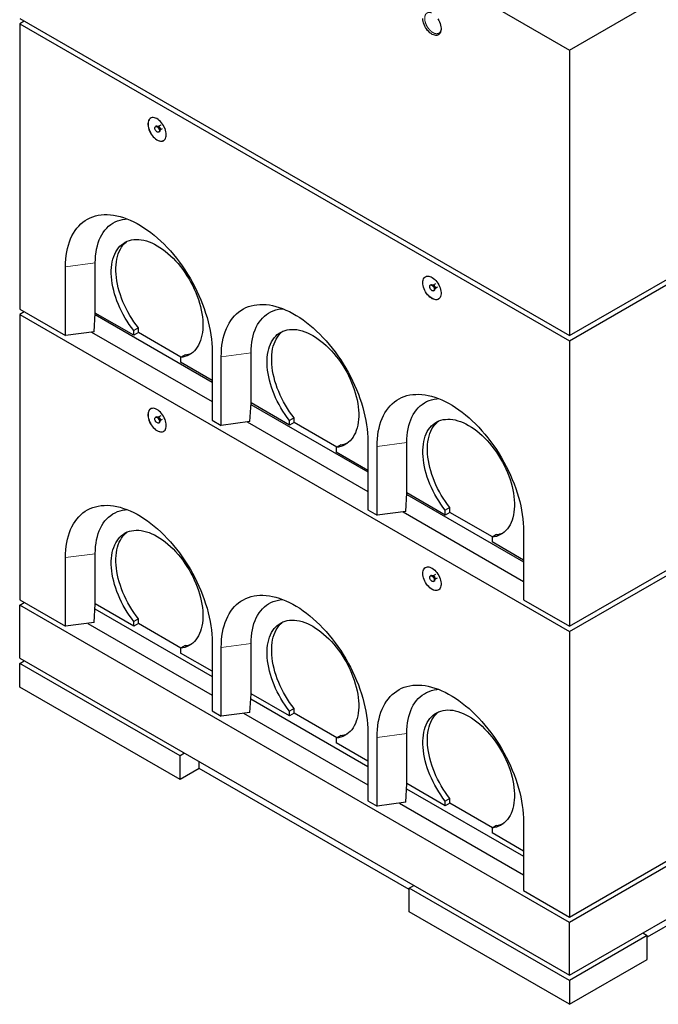
# Model space of a CAD drawing. Units: millimetres. Extents: x 440 to 6659, y 273 to 6334.
# Drawn here: x 3342 to 4328, y 2852 to 4372 of the extents above; entities that cross this region are included whole.
import ezdxf

# ---------------------------------------------------------------- set-up
doc = ezdxf.new("R2010")
doc.units = ezdxf.units.MM
doc.header["$LTSCALE"] = 20
doc.linetypes.add('PHANTOM', pattern=[12.7, 6.35, -1.27, 1.27, -1.27, 1.27, -1.27])

msp = doc.modelspace()

# ---------------------------------------------------------------- linework, layer by layer
at = {"color": 7, "linetype": 'Continuous', "lineweight": 25}
for p, q in [((3342.2, 4815.2), (4190.7, 4325.4)), ((4190.7, 4325.4), (5039.2, 4815.2)), ((3342.2, 4374.3), (4190.7, 3884.4)), ((3349.2, 4370.2), (3342.2, 4366.1)), ((3342.2, 4366.1), (3342.2, 3925.2)), ((3342.2, 4366.1), (4190.7, 3876.3)), ((4190.7, 3884.4), (5039.2, 4374.3)), ((4190.7, 3876.3), (5039.2, 4366.1)), ((4190.7, 4325.4), (4190.7, 3884.4)), ((3552.5, 4207.6), (3551.8, 4207.2)), ((3556, 4207.1), (3555.2, 4207.2)), ((3556, 4207.2), (3555.9, 4207.2)), ((3559.9, 4209.4), (3556, 4207.2)), ((3556.8, 4198.5), (3557.5, 4198.9)), ((3558.5, 4201.4), (3558.9, 4202.1)), ((3558.9, 4202.2), (3562.8, 4204.4)), ((3412.9, 3884.4), (3412.9, 3990.5)), ((3458.8, 3919.1), (3458.8, 3996.6)), ((3976.8, 3962.7), (3976.1, 3962.2)), ((3980.2, 3962.2), (3979.5, 3962.3)), ((3980.3, 3962.3), (3980.2, 3962.2)), ((3984.1, 3964.5), (3980.3, 3962.3)), ((3981.1, 3953.6), (3981.8, 3954)), ((3982.8, 3956.5), (3983.1, 3957.2)), ((3983.2, 3957.2), (3987, 3959.5)), ((3342.2, 3925.2), (3412.9, 3884.4)), ((3349.2, 3921.1), (3342.2, 3917)), ((3342.2, 3917), (3342.2, 3476.1)), ((3342.2, 3917), (4190.7, 3427.2)), ((3457.1, 3890.3), (3458.8, 3919.1)), ((3458.7, 3916.7), (3639.2, 3812.5)), ((3518.2, 3884.8), (3458.8, 3919.1)), ((3458.8, 3919.1), (3458.8, 3919.1)), ((4190.7, 3427.2), (5039.2, 3917)), ((3525.3, 3896.2), (3518.2, 3892.1)), ((3525.3, 3888.9), (3525.3, 3896.2)), ((3457.1, 3890.3), (3412.9, 3884.4)), ((3453.1, 3889.7), (3639.2, 3782.3)), ((3518.2, 3884.8), (3518.2, 3892.1)), ((3525.3, 3888.9), (3518.2, 3884.8)), ((3591.1, 3850.9), (3525.3, 3888.9)), ((4190.7, 3876.3), (4190.7, 3435.3)), ((3597.4, 3854.6), (3590.4, 3850.5)), ((3590.4, 3850.5), (3590.4, 3843.1)), ((3639.2, 3859.9), (3639.2, 3753.7)), ((3653.3, 3745.6), (3653.3, 3851.7)), ((3699.3, 3780.3), (3699.3, 3857.9)), ((3639.2, 3815), (3590.4, 3843.1)), ((3697.5, 3751.5), (3699.2, 3780.3)), ((3699.1, 3777.9), (3879.6, 3673.7)), ((3699.3, 3780.3), (3699.2, 3780.3)), ((3758.7, 3746), (3699.3, 3780.3)), ((3552.5, 3758.5), (3551.8, 3758.1)), ((3556, 3758.1), (3555.2, 3758.1)), ((3556, 3758.1), (3555.9, 3758.1)), ((3559.9, 3760.3), (3556, 3758.1)), ((3765.7, 3757.4), (3758.7, 3753.3)), ((3765.7, 3750.1), (3765.7, 3757.4)), ((3556.8, 3749.4), (3557.5, 3749.8)), ((3558.5, 3752.3), (3558.9, 3753)), ((3558.9, 3753.1), (3562.8, 3755.3)), ((3639.2, 3753.7), (3653.3, 3745.6)), ((3697.5, 3751.5), (3653.3, 3745.6)), ((3693.5, 3750.9), (3879.6, 3643.5)), ((3758.7, 3746), (3758.7, 3753.3)), ((3765.7, 3750.1), (3758.7, 3746)), ((3831.5, 3712.1), (3765.7, 3750.1)), ((3837.9, 3715.8), (3830.8, 3711.7)), ((3830.8, 3711.7), (3830.8, 3704.4)), ((3879.6, 3721.1), (3879.6, 3615)), ((3893.7, 3606.8), (3893.7, 3712.9)), ((3939.7, 3641.5), (3939.7, 3719.1)), ((3879.6, 3676.2), (3830.8, 3704.4)), ((3938, 3612.7), (3939.6, 3641.5)), ((3939.5, 3639.1), (4120, 3535)), ((3939.7, 3641.5), (3939.6, 3641.5)), ((3999.1, 3607.2), (3939.7, 3641.5)), ((3879.6, 3615), (3893.7, 3606.8)), ((3938, 3612.7), (3893.7, 3606.8)), ((3933.9, 3612.2), (4120, 3504.7)), ((4006.1, 3618.6), (3999.1, 3614.5)), ((3999.1, 3607.2), (3999.1, 3614.5)), ((4006.1, 3611.3), (3999.1, 3607.2)), ((4006.1, 3611.3), (4006.1, 3618.6)), ((4071.9, 3573.3), (4006.1, 3611.3)), ((4078.3, 3577), (4071.2, 3572.9)), ((4120, 3582.3), (4120, 3476.2)), ((4071.2, 3572.9), (4071.2, 3565.6)), ((4120, 3537.4), (4071.2, 3565.6)), ((3458.8, 3470), (3458.8, 3547.5)), ((4190.7, 3435.3), (4381.6, 3545.6)), ((3412.9, 3435.3), (3412.9, 3541.4)), ((3976.8, 3513.6), (3976.1, 3513.1)), ((3980.2, 3513.1), (3979.5, 3513.2)), ((3980.3, 3513.2), (3980.2, 3513.1)), ((3984.1, 3515.4), (3980.3, 3513.2)), ((3981.1, 3504.5), (3981.8, 3504.9)), ((3982.8, 3507.4), (3983.1, 3508.1)), ((3983.2, 3508.1), (3987, 3510.4)), ((3342.2, 3476.1), (3412.9, 3435.3)), ((3342.2, 3467.9), (3349.2, 3472)), ((3342.2, 3386.3), (3342.2, 3467.9)), ((4190.7, 2978.1), (3342.2, 3467.9)), ((3457.1, 3441.2), (3458.8, 3470)), ((3518.2, 3435.7), (3458.8, 3470)), ((3458.8, 3470), (3458.8, 3470)), ((4120, 3476.2), (4190.7, 3435.3)), ((5039.2, 3467.9), (4190.7, 2978.1)), ((3458.3, 3462.1), (3639.2, 3357.7)), ((3457.1, 3441.2), (3412.9, 3435.3)), ((3447.3, 3439.9), (3639.2, 3329.1)), ((3525.3, 3447.1), (3518.2, 3443)), ((3518.2, 3435.7), (3518.2, 3443)), ((3525.3, 3439.8), (3518.2, 3435.7)), ((3525.3, 3439.8), (3525.3, 3447.1)), ((3591.1, 3401.8), (3525.3, 3439.8)), ((4190.7, 3427.2), (4190.7, 2986.2)), ((3639.2, 3410.8), (3639.2, 3304.6)), ((3699.3, 3331.2), (3699.3, 3408.8)), ((3597.4, 3405.5), (3590.4, 3401.4)), ((3590.4, 3401.4), (3590.4, 3394.1)), ((3639.2, 3365.9), (3590.4, 3394.1)), ((3653.3, 3296.5), (3653.3, 3402.6)), ((3342.2, 3386.3), (4190.7, 2896.4)), ((3342.2, 3378.1), (3349.2, 3382.2)), ((3342.2, 3341.4), (3342.2, 3378.1)), ((3589.7, 3235.2), (3342.2, 3378.1)), ((4190.7, 2896.4), (5039.2, 3386.3)), ((3589.7, 3198.5), (3342.2, 3341.4)), ((3697.5, 3302.4), (3699.2, 3331.2)), ((3699.3, 3331.2), (3699.2, 3331.2)), ((3758.7, 3296.9), (3699.3, 3331.2)), ((3698.8, 3323.3), (3879.6, 3218.9)), ((3639.2, 3304.6), (3653.3, 3296.5)), ((3697.5, 3302.4), (3653.3, 3296.5)), ((3687.8, 3301.1), (3879.6, 3190.4)), ((3765.7, 3308.3), (3758.7, 3304.2)), ((3758.7, 3296.9), (3758.7, 3304.2)), ((3765.7, 3301), (3758.7, 3296.9)), ((3765.7, 3301), (3765.7, 3308.3)), ((3831.5, 3263), (3765.7, 3301)), ((4889.3, 3289.1), (4310.9, 2955.2)), ((3879.6, 3272), (3879.6, 3165.9)), ((3939.7, 3192.4), (3939.7, 3270)), ((3837.9, 3266.7), (3830.8, 3262.6)), ((3830.8, 3262.6), (3830.8, 3255.3)), ((3879.6, 3227.1), (3830.8, 3255.3)), ((3893.7, 3157.7), (3893.7, 3263.8)), ((3596.7, 3239.3), (3589.7, 3235.2)), ((3589.7, 3198.5), (3589.7, 3235.2)), ((3619.4, 3215.6), (3619.4, 3226.3)), ((3619.4, 3215.6), (3589.7, 3198.5)), ((3943.2, 3028.7), (3619.4, 3215.6)), ((3938, 3163.6), (3939.6, 3192.4)), ((3939.2, 3184.5), (4120, 3080.1)), ((3939.7, 3192.4), (3939.6, 3192.4)), ((3999.1, 3158.1), (3939.7, 3192.4)), ((3879.6, 3165.9), (3893.7, 3157.7)), ((3938, 3163.6), (3893.7, 3157.7)), ((4006.1, 3169.5), (3999.1, 3165.4)), ((3999.1, 3158.1), (3999.1, 3165.4)), ((4006.1, 3162.2), (4006.1, 3169.5)), ((3928.2, 3162.3), (4120, 3051.6)), ((4006.1, 3162.2), (3999.1, 3158.1)), ((4071.9, 3124.2), (4006.1, 3162.2)), ((4120, 3133.2), (4120, 3027.1)), ((4078.3, 3127.9), (4071.2, 3123.8)), ((4071.2, 3123.8), (4071.2, 3116.5)), ((4120, 3088.3), (4071.2, 3116.5)), ((4190.7, 2986.2), (4381.6, 3096.5)), ((3943.2, 3031.1), (3950.3, 3035.2)), ((4190.7, 2888.3), (3943.2, 3031.1)), ((3943.2, 2994.4), (3943.2, 3031.1)), ((4120, 3027.1), (4190.7, 2986.2)), ((4190.7, 2851.5), (3943.2, 2994.4)), ((4190.7, 2896.4), (4190.7, 2978.1)), ((4310.9, 2957.7), (4190.7, 2888.3)), ((4303.8, 2961.7), (4310.9, 2957.7)), ((4310.9, 2920.9), (4310.9, 2957.7)), ((4190.7, 2851.5), (4310.9, 2920.9)), ((4190.7, 2888.3), (4190.7, 2851.5))]:
    msp.add_line(p, q, dxfattribs=at)
at = {"color": 8, "linetype": 'PHANTOM', "lineweight": 18}
for p, q in [((3458.8, 3996.6), (3412.9, 3990.5)), ((3699.3, 3857.9), (3653.3, 3851.7)), ((3939.7, 3719.1), (3893.7, 3712.9)), ((3458.8, 3547.5), (3412.9, 3541.4)), ((3699.3, 3408.8), (3653.3, 3402.6)), ((3939.7, 3270), (3893.7, 3263.8))]:
    msp.add_line(p, q, dxfattribs=at)
at = {"color": 7, "linetype": 'Continuous', "lineweight": 25, "flags": 128}
for points in [[(3987.7, 4373.4), (3989.1, 4371.1), (3990.2, 4368.7), (3991.2, 4366.3), (3991.9, 4363.8), (3992.4, 4361.4), (3992.7, 4359.1), (3992.7, 4356.9), (3992.4, 4354.9), (3991.9, 4353.1), (3991.2, 4351.5), (3990.2, 4350.2), (3989.1, 4349.2), (3987.7, 4348.4), (3986.2, 4348), (3984.5, 4347.9), (3982.8, 4348.2), (3980.9, 4348.7), (3979, 4349.6), (3977.2, 4350.8), (3975.3, 4352.2), (3973.5, 4353.9), (3971.8, 4355.8), (3970.2, 4357.9), (3968.7, 4360.1), (3967.5, 4362.5), (3966.4, 4364.9), (3965.5, 4367.3), (3964.9, 4369.7), (3964.6, 4372.1), (3964.4, 4374.3)], [(3568.4, 4194.7), (3568.3, 4196.9), (3567.9, 4199.3), (3567.3, 4201.7), (3566.5, 4204.1), (3565.4, 4206.5), (3564.1, 4208.9), (3562.7, 4211.1), (3561.1, 4213.2), (3559.4, 4215.1), (3557.6, 4216.8), (3555.7, 4218.3), (3553.8, 4219.4), (3552, 4220.3), (3550.1, 4220.9), (3548.4, 4221.1), (3546.7, 4221), (3545.2, 4220.6), (3543.8, 4219.8), (3542.6, 4218.8), (3541.7, 4217.5), (3540.9, 4215.9), (3540.4, 4214.1), (3540.2, 4212.1), (3540.2, 4209.9), (3540.4, 4207.6), (3540.9, 4205.2), (3541.7, 4202.8), (3542.6, 4200.3), (3543.8, 4197.9), (3545.2, 4195.6), (3546.7, 4193.5), (3548.4, 4191.5), (3550.1, 4189.7), (3552, 4188.1), (3553.8, 4186.8), (3555.7, 4185.8), (3557.6, 4185.1), (3559.4, 4184.7), (3561.1, 4184.6), (3562.7, 4184.8), (3564.1, 4185.4), (3565.4, 4186.3), (3566.5, 4187.5), (3567.3, 4188.9), (3567.9, 4190.6), (3568.3, 4192.6), (3568.4, 4194.7)], [(3544.4, 4220.2), (3543.9, 4219.9), (3542.7, 4218.8), (3541.8, 4217.5), (3541, 4215.9), (3540.5, 4214.1), (3540.3, 4212.1), (3540.3, 4209.9), (3540.5, 4207.6), (3541, 4205.2), (3541.8, 4202.8), (3542.7, 4200.4), (3543.9, 4198), (3545.2, 4195.7), (3546.8, 4193.5), (3548.4, 4191.5), (3550.2, 4189.7), (3552, 4188.1), (3553.9, 4186.8), (3555.8, 4185.8), (3557.7, 4185.1), (3559.5, 4184.7), (3561.2, 4184.6), (3562.8, 4184.9), (3564.2, 4185.5), (3564.4, 4185.6)], [(3554.3, 4206.9), (3555.3, 4206.2), (3556.1, 4205.3), (3556.9, 4204.1), (3557.4, 4202.9), (3557.8, 4201.7), (3557.8, 4200.5), (3557.6, 4199.5), (3557.2, 4198.8), (3556.5, 4198.4), (3555.7, 4198.3), (3554.8, 4198.5), (3553.8, 4199.1), (3552.9, 4199.9), (3552.1, 4201), (3551.4, 4202.1), (3551, 4203.4), (3550.8, 4204.6), (3550.8, 4205.7), (3551.2, 4206.5), (3551.7, 4207.1), (3552.5, 4207.4), (3553.3, 4207.3), (3554.3, 4206.9)], [(3555, 4207.3), (3556, 4206.6), (3556.8, 4205.7), (3557.6, 4204.5), (3558.2, 4203.3), (3558.5, 4202.1), (3558.5, 4200.9), (3558.3, 4200), (3557.9, 4199.2), (3557.5, 4198.9)], [(3412.9, 3990.5), (3413, 3996.6), (3413.4, 4002.5), (3414, 4008.2), (3414.9, 4013.7), (3416, 4019.1), (3417.3, 4024.2), (3418.9, 4029.2), (3420.7, 4033.8), (3422.8, 4038.3), (3425.1, 4042.5), (3427.6, 4046.5), (3430.3, 4050.1), (3433.3, 4053.6), (3436.4, 4056.7), (3439.7, 4059.5), (3443.3, 4062.1), (3447, 4064.3), (3450.8, 4066.2), (3454.9, 4067.9), (3459.1, 4069.2), (3463.4, 4070.2), (3467.9, 4070.9), (3472.5, 4071.2), (3477.3, 4071.2), (3482.1, 4071), (3487, 4070.4), (3492.1, 4069.4), (3497.2, 4068.2), (3502.3, 4066.6), (3507.5, 4064.8), (3512.8, 4062.6), (3518.1, 4060.1), (3523.4, 4057.4), (3528.7, 4054.3), (3534, 4050.9), (3539.3, 4047.3), (3544.5, 4043.4), (3549.7, 4039.3), (3554.9, 4034.9), (3560, 4030.2), (3565, 4025.4), (3569.9, 4020.3), (3574.8, 4015), (3579.5, 4009.5), (3584.1, 4003.8), (3588.6, 3997.9), (3592.9, 3991.9), (3597.2, 3985.7), (3601.2, 3979.4), (3605.1, 3973), (3608.8, 3966.5), (3612.3, 3959.9), (3615.6, 3953.2), (3618.8, 3946.5), (3621.7, 3939.7), (3624.4, 3932.8), (3626.9, 3926), (3629.2, 3919.1), (3631.3, 3912.3), (3633.1, 3905.5), (3634.7, 3898.7), (3636.1, 3892), (3637.2, 3885.4), (3638, 3878.9), (3638.7, 3872.4), (3639, 3866.1), (3639.2, 3859.9)], [(3458.8, 3996.6), (3459, 4002.2), (3459.3, 4007.7), (3460, 4013), (3460.9, 4018), (3462, 4022.9), (3463.4, 4027.6), (3465, 4032), (3466.8, 4036.2), (3468.9, 4040.1), (3471.2, 4043.8), (3473.8, 4047.2), (3476.5, 4050.3), (3479.4, 4053.2), (3482.6, 4055.7), (3485.9, 4057.9), (3489.5, 4059.9), (3493.2, 4061.5), (3497, 4062.8), (3501, 4063.8), (3505.2, 4064.4), (3507.8, 4064.7)], [(3518.2, 3892.1), (3514.7, 3896.7), (3511.3, 3901.5), (3508.1, 3906.5), (3505, 3911.5), (3502.1, 3916.7), (3499.3, 3921.9), (3496.8, 3927.2), (3494.5, 3932.6), (3492.3, 3938), (3490.4, 3943.4), (3488.7, 3948.8), (3487.3, 3954.2), (3486.1, 3959.5), (3485.1, 3964.8), (3484.4, 3970), (3483.9, 3975), (3483.6, 3980), (3483.6, 3984.8), (3483.9, 3989.5), (3484.4, 3994), (3485.1, 3998.4), (3486.1, 4002.5), (3487.3, 4006.4), (3488.8, 4010.1), (3490.5, 4013.5), (3492.4, 4016.7), (3494.5, 4019.7), (3496.9, 4022.3), (3499.4, 4024.7), (3502.2, 4026.8), (3505.1, 4028.6), (3508.2, 4030), (3511.4, 4031.2), (3514.8, 4032.1), (3518.4, 4032.6), (3522, 4032.8), (3525.8, 4032.7), (3529.7, 4032.3), (3533.7, 4031.6), (3537.7, 4030.5), (3541.8, 4029.1), (3545.9, 4027.4), (3550.1, 4025.5), (3554.3, 4023.2), (3558.5, 4020.6), (3562.7, 4017.8), (3566.8, 4014.7), (3570.9, 4011.3), (3574.9, 4007.7), (3578.9, 4003.9), (3582.8, 3999.8), (3586.6, 3995.6), (3590.2, 3991.1), (3593.8, 3986.5), (3597.2, 3981.7), (3600.4, 3976.8), (3603.5, 3971.7), (3606.5, 3966.6), (3609.2, 3961.3), (3611.7, 3956), (3614.1, 3950.7), (3616.2, 3945.3), (3618.1, 3939.9), (3619.8, 3934.5), (3621.3, 3929.1), (3622.5, 3923.8), (3623.5, 3918.5), (3624.2, 3913.3), (3624.7, 3908.2), (3625, 3903.2), (3625, 3898.4), (3624.7, 3893.7), (3624.3, 3889.2), (3623.5, 3884.9), (3622.5, 3880.7), (3621.3, 3876.8), (3619.9, 3873.1), (3618.2, 3869.6), (3616.3, 3866.4), (3614.1, 3863.5), (3611.8, 3860.8), (3609.3, 3858.4), (3606.5, 3856.4), (3603.6, 3854.6), (3600.6, 3853.1), (3597.3, 3851.9), (3593.9, 3851), (3590.4, 3850.5)], [(3525.3, 3896.2), (3521.8, 3900.8), (3518.4, 3905.6), (3515.1, 3910.5), (3512, 3915.6), (3509.1, 3920.8), (3506.4, 3926), (3503.9, 3931.3), (3501.5, 3936.7), (3499.4, 3942.1), (3497.5, 3947.5), (3495.8, 3952.9), (3494.4, 3958.3), (3493.1, 3963.6), (3492.2, 3968.8), (3491.4, 3974), (3490.9, 3979.1), (3490.7, 3984.1), (3490.7, 3988.9), (3491, 3993.6), (3491.4, 3998.1), (3492.2, 4002.4), (3493.2, 4006.6), (3494.4, 4010.5), (3495.9, 4014.2), (3497.6, 4017.6), (3499.5, 4020.8), (3501.6, 4023.8), (3503.9, 4026.4), (3506.5, 4028.8), (3508, 4030)], [(3964.4, 3966.1), (3964.6, 3968.2), (3964.9, 3970.1), (3965.5, 3971.8), (3966.4, 3973.3), (3967.5, 3974.4), (3968.7, 3975.3), (3970.2, 3975.9), (3971.8, 3976.2), (3973.5, 3976.1), (3975.3, 3975.7), (3977.2, 3975), (3979, 3974), (3980.9, 3972.7), (3982.8, 3971.1), (3984.5, 3969.3), (3986.2, 3967.3), (3987.7, 3965.1), (3989.1, 3962.8), (3990.2, 3960.4), (3991.2, 3958), (3991.9, 3955.6), (3992.4, 3953.2), (3992.7, 3950.9), (3992.7, 3948.7), (3992.4, 3946.7), (3991.9, 3944.8), (3991.2, 3943.3), (3990.2, 3941.9), (3989.1, 3940.9), (3987.7, 3940.2), (3986.2, 3939.8), (3984.5, 3939.7), (3982.8, 3939.9), (3980.9, 3940.5), (3979, 3941.3), (3977.2, 3942.5), (3975.3, 3943.9), (3973.5, 3945.6), (3971.8, 3947.5), (3970.2, 3949.6), (3968.7, 3951.8), (3967.5, 3954.2), (3966.4, 3956.6), (3965.5, 3959.1), (3964.9, 3961.5), (3964.6, 3963.8), (3964.4, 3966.1)], [(3964.5, 3966.1), (3964.6, 3968.2), (3965, 3970.1), (3965.6, 3971.8), (3966.5, 3973.3), (3967.5, 3974.5), (3968.6, 3975.3)], [(3988.6, 3940.6), (3987.8, 3940.2), (3986.2, 3939.8), (3984.6, 3939.7), (3982.8, 3939.9), (3981, 3940.5), (3979.1, 3941.4), (3977.2, 3942.5), (3975.4, 3944), (3973.6, 3945.6), (3971.8, 3947.6), (3970.3, 3949.6), (3968.8, 3951.9), (3967.5, 3954.2), (3966.5, 3956.7), (3965.6, 3959.1), (3965, 3961.5), (3964.6, 3963.9), (3964.5, 3966.1)], [(3978.6, 3962), (3979.5, 3961.3), (3980.4, 3960.3), (3981.2, 3959.2), (3981.7, 3958), (3982, 3956.7), (3982.1, 3955.6), (3981.9, 3954.6), (3981.5, 3953.9), (3980.8, 3953.5), (3980, 3953.4), (3979, 3953.6), (3978.1, 3954.1), (3977.2, 3955), (3976.3, 3956), (3975.7, 3957.2), (3975.2, 3958.5), (3975, 3959.7), (3975.1, 3960.7), (3975.4, 3961.6), (3976, 3962.2), (3976.7, 3962.5), (3977.6, 3962.4), (3978.6, 3962)], [(3979.3, 3962.4), (3980.2, 3961.7), (3981.1, 3960.7), (3981.9, 3959.6), (3982.4, 3958.4), (3982.7, 3957.2), (3982.8, 3956), (3982.6, 3955), (3982.2, 3954.3), (3981.8, 3954)], [(3653.3, 3851.7), (3653.4, 3857.8), (3653.8, 3863.7), (3654.4, 3869.4), (3655.3, 3874.9), (3656.4, 3880.3), (3657.7, 3885.4), (3659.3, 3890.4), (3661.2, 3895.1), (3663.2, 3899.5), (3665.5, 3903.7), (3668, 3907.7), (3670.7, 3911.4), (3673.7, 3914.8), (3676.8, 3917.9), (3680.1, 3920.7), (3683.7, 3923.3), (3687.4, 3925.5), (3691.3, 3927.5), (3695.3, 3929.1), (3699.5, 3930.4), (3703.9, 3931.4), (3708.3, 3932.1), (3713, 3932.4), (3717.7, 3932.5), (3722.5, 3932.2), (3727.5, 3931.6), (3732.5, 3930.6), (3737.6, 3929.4), (3742.7, 3927.8), (3748, 3926), (3753.2, 3923.8), (3758.5, 3921.3), (3763.8, 3918.6), (3769.1, 3915.5), (3774.4, 3912.2), (3779.7, 3908.5), (3784.9, 3904.6), (3790.1, 3900.5), (3795.3, 3896.1), (3800.4, 3891.4), (3805.4, 3886.6), (3810.3, 3881.5), (3815.2, 3876.2), (3819.9, 3870.7), (3824.5, 3865), (3829, 3859.1), (3833.4, 3853.1), (3837.6, 3847), (3841.6, 3840.7), (3845.5, 3834.2), (3849.2, 3827.7), (3852.7, 3821.1), (3856.1, 3814.4), (3859.2, 3807.7), (3862.1, 3800.9), (3864.9, 3794), (3867.4, 3787.2), (3869.6, 3780.3), (3871.7, 3773.5), (3873.5, 3766.7), (3875.1, 3759.9), (3876.5, 3753.2), (3877.6, 3746.6), (3878.5, 3740.1), (3879.1, 3733.6), (3879.4, 3727.3), (3879.6, 3721.1)], [(3699.3, 3857.9), (3699.4, 3863.5), (3699.8, 3868.9), (3700.4, 3874.2), (3701.3, 3879.2), (3702.4, 3884.1), (3703.8, 3888.8), (3705.4, 3893.2), (3707.2, 3897.4), (3709.3, 3901.3), (3711.6, 3905), (3714.2, 3908.4), (3716.9, 3911.5), (3719.9, 3914.4), (3723, 3916.9), (3726.4, 3919.2), (3729.9, 3921.1), (3733.6, 3922.7), (3737.4, 3924), (3741.4, 3925), (3745.6, 3925.6), (3748.2, 3925.9)], [(3758.7, 3753.3), (3755.1, 3758), (3751.7, 3762.7), (3748.5, 3767.7), (3745.4, 3772.7), (3742.5, 3777.9), (3739.7, 3783.1), (3737.2, 3788.4), (3734.9, 3793.8), (3732.8, 3799.2), (3730.8, 3804.6), (3729.2, 3810), (3727.7, 3815.4), (3726.5, 3820.7), (3725.5, 3826), (3724.8, 3831.2), (3724.3, 3836.2), (3724, 3841.2), (3724, 3846.1), (3724.3, 3850.7), (3724.8, 3855.2), (3725.5, 3859.6), (3726.5, 3863.7), (3727.8, 3867.6), (3729.2, 3871.3), (3730.9, 3874.8), (3732.8, 3878), (3735, 3880.9), (3737.3, 3883.5), (3739.8, 3885.9), (3742.6, 3888), (3745.5, 3889.8), (3748.6, 3891.3), (3751.8, 3892.4), (3755.2, 3893.3), (3758.8, 3893.8), (3762.5, 3894), (3766.2, 3893.9), (3770.1, 3893.5), (3774.1, 3892.8), (3778.1, 3891.7), (3782.2, 3890.3), (3786.4, 3888.7), (3790.5, 3886.7), (3794.7, 3884.4), (3798.9, 3881.8), (3803.1, 3879), (3807.2, 3875.9), (3811.3, 3872.5), (3815.4, 3868.9), (3819.3, 3865.1), (3823.2, 3861), (3827, 3856.8), (3830.7, 3852.3), (3834.2, 3847.7), (3837.6, 3842.9), (3840.9, 3838), (3843.9, 3832.9), (3846.9, 3827.8), (3849.6, 3822.6), (3852.1, 3817.2), (3854.5, 3811.9), (3856.6, 3806.5), (3858.5, 3801.1), (3860.2, 3795.7), (3861.7, 3790.3), (3862.9, 3785), (3863.9, 3779.7), (3864.6, 3774.5), (3865.1, 3769.4), (3865.4, 3764.4), (3865.4, 3759.6), (3865.2, 3754.9), (3864.7, 3750.4), (3863.9, 3746.1), (3863, 3741.9), (3861.7, 3738), (3860.3, 3734.3), (3858.6, 3730.9), (3856.7, 3727.6), (3854.6, 3724.7), (3852.2, 3722), (3849.7, 3719.7), (3847, 3717.6), (3844.1, 3715.8), (3841, 3714.3), (3837.7, 3713.1), (3834.3, 3712.2), (3830.8, 3711.7)], [(3765.7, 3757.4), (3762.2, 3762), (3758.8, 3766.8), (3755.5, 3771.8), (3752.5, 3776.8), (3749.5, 3782), (3746.8, 3787.2), (3744.3, 3792.5), (3741.9, 3797.9), (3739.8, 3803.3), (3737.9, 3808.7), (3736.2, 3814.1), (3734.8, 3819.5), (3733.6, 3824.8), (3732.6, 3830.1), (3731.8, 3835.2), (3731.4, 3840.3), (3731.1, 3845.3), (3731.1, 3850.1), (3731.4, 3854.8), (3731.9, 3859.3), (3732.6, 3863.7), (3733.6, 3867.8), (3734.8, 3871.7), (3736.3, 3875.4), (3738, 3878.8), (3739.9, 3882), (3742, 3885), (3744.4, 3887.6), (3746.9, 3890), (3748.4, 3891.2)], [(3893.7, 3712.9), (3893.8, 3719), (3894.2, 3724.9), (3894.8, 3730.6), (3895.7, 3736.2), (3896.8, 3741.5), (3898.2, 3746.6), (3899.8, 3751.6), (3901.6, 3756.3), (3903.6, 3760.7), (3905.9, 3764.9), (3908.4, 3768.9), (3911.2, 3772.6), (3914.1, 3776), (3917.2, 3779.1), (3920.6, 3781.9), (3924.1, 3784.5), (3927.8, 3786.7), (3931.7, 3788.7), (3935.7, 3790.3), (3939.9, 3791.6), (3944.3, 3792.6), (3948.8, 3793.3), (3953.4, 3793.6), (3958.1, 3793.7), (3962.9, 3793.4), (3967.9, 3792.8), (3972.9, 3791.9), (3978, 3790.6), (3983.2, 3789.1), (3988.4, 3787.2), (3993.6, 3785), (3998.9, 3782.5), (4004.2, 3779.8), (4009.5, 3776.7), (4014.8, 3773.4), (4020.1, 3769.7), (4025.3, 3765.9), (4030.5, 3761.7), (4035.7, 3757.3), (4040.8, 3752.7), (4045.8, 3747.8), (4050.8, 3742.7), (4055.6, 3737.4), (4060.3, 3731.9), (4064.9, 3726.2), (4069.4, 3720.3), (4073.8, 3714.3), (4078, 3708.2), (4082, 3701.9), (4085.9, 3695.4), (4089.6, 3688.9), (4093.1, 3682.3), (4096.5, 3675.6), (4099.6, 3668.9), (4102.5, 3662.1), (4105.3, 3655.3), (4107.8, 3648.4), (4110.1, 3641.6), (4112.1, 3634.7), (4114, 3627.9), (4115.5, 3621.2), (4116.9, 3614.5), (4118, 3607.8), (4118.9, 3601.3), (4119.5, 3594.8), (4119.9, 3588.5), (4120, 3582.3)], [(3939.7, 3719.1), (3939.8, 3724.7), (3940.2, 3730.1), (3940.8, 3735.4), (3941.7, 3740.5), (3942.8, 3745.3), (3944.2, 3750), (3945.8, 3754.4), (3947.7, 3758.6), (3949.7, 3762.5), (3952.1, 3766.2), (3954.6, 3769.6), (3957.3, 3772.7), (3960.3, 3775.6), (3963.4, 3778.1), (3966.8, 3780.4), (3970.3, 3782.3), (3974, 3783.9), (3977.8, 3785.2), (3981.8, 3786.2), (3986, 3786.8), (3988.7, 3787.1)], [(3568.4, 3745.6), (3568.3, 3747.8), (3567.9, 3750.2), (3567.3, 3752.6), (3566.5, 3755), (3565.4, 3757.5), (3564.1, 3759.8), (3562.7, 3762), (3561.1, 3764.1), (3559.4, 3766), (3557.6, 3767.7), (3555.7, 3769.2), (3553.8, 3770.3), (3552, 3771.2), (3550.1, 3771.8), (3548.4, 3772), (3546.7, 3771.9), (3545.2, 3771.5), (3543.8, 3770.7), (3542.6, 3769.7), (3541.7, 3768.4), (3540.9, 3766.8), (3540.4, 3765), (3540.2, 3763), (3540.2, 3760.8), (3540.4, 3758.5), (3540.9, 3756.1), (3541.7, 3753.7), (3542.6, 3751.2), (3543.8, 3748.8), (3545.2, 3746.5), (3546.7, 3744.4), (3548.4, 3742.4), (3550.1, 3740.6), (3552, 3739), (3553.8, 3737.7), (3555.7, 3736.7), (3557.6, 3736), (3559.4, 3735.6), (3561.1, 3735.5), (3562.7, 3735.7), (3564.1, 3736.3), (3565.4, 3737.2), (3566.5, 3738.4), (3567.3, 3739.8), (3567.9, 3741.5), (3568.3, 3743.5), (3568.4, 3745.6)], [(3544.4, 3771.1), (3543.9, 3770.8), (3542.7, 3769.8), (3541.8, 3768.4), (3541, 3766.8), (3540.5, 3765), (3540.3, 3763), (3540.3, 3760.8), (3540.5, 3758.5), (3541, 3756.1), (3541.8, 3753.7), (3542.7, 3751.3), (3543.9, 3748.9), (3545.2, 3746.6), (3546.8, 3744.4), (3548.4, 3742.4), (3550.2, 3740.6), (3552, 3739), (3553.9, 3737.7), (3555.8, 3736.7), (3557.7, 3736), (3559.5, 3735.6), (3561.2, 3735.5), (3562.8, 3735.8), (3564.2, 3736.4), (3564.4, 3736.5)], [(3554.3, 3757.8), (3555.3, 3757.1), (3556.1, 3756.2), (3556.9, 3755), (3557.4, 3753.8), (3557.8, 3752.6), (3557.8, 3751.4), (3557.6, 3750.4), (3557.2, 3749.7), (3556.5, 3749.3), (3555.7, 3749.2), (3554.8, 3749.4), (3553.8, 3750), (3552.9, 3750.8), (3552.1, 3751.9), (3551.4, 3753.1), (3551, 3754.3), (3550.8, 3755.5), (3550.8, 3756.6), (3551.2, 3757.4), (3551.7, 3758), (3552.5, 3758.3), (3553.3, 3758.2), (3554.3, 3757.8)], [(3555, 3758.2), (3556, 3757.5), (3556.8, 3756.6), (3557.6, 3755.4), (3558.2, 3754.2), (3558.5, 3753), (3558.5, 3751.8), (3558.3, 3750.9), (3557.9, 3750.1), (3557.5, 3749.8)], [(3999.1, 3614.5), (3995.5, 3619.2), (3992.1, 3624), (3988.9, 3628.9), (3985.8, 3633.9), (3982.9, 3639.1), (3980.2, 3644.3), (3977.6, 3649.7), (3975.3, 3655), (3973.2, 3660.4), (3971.3, 3665.8), (3969.6, 3671.2), (3968.1, 3676.6), (3966.9, 3681.9), (3965.9, 3687.2), (3965.2, 3692.4), (3964.7, 3697.5), (3964.5, 3702.4), (3964.5, 3707.3), (3964.7, 3711.9), (3965.2, 3716.5), (3966, 3720.8), (3966.9, 3724.9), (3968.2, 3728.8), (3969.6, 3732.5), (3971.3, 3736), (3973.2, 3739.2), (3975.4, 3742.1), (3977.7, 3744.8), (3980.3, 3747.1), (3983, 3749.2), (3985.9, 3751), (3989, 3752.5), (3992.3, 3753.6), (3995.7, 3754.5), (3999.2, 3755), (4002.9, 3755.2), (4006.6, 3755.1), (4010.5, 3754.7), (4014.5, 3754), (4018.5, 3752.9), (4022.6, 3751.5), (4026.8, 3749.9), (4031, 3747.9), (4035.1, 3745.6), (4039.3, 3743.1), (4043.5, 3740.2), (4047.6, 3737.1), (4051.7, 3733.7), (4055.8, 3730.1), (4059.7, 3726.3), (4063.6, 3722.2), (4067.4, 3718), (4071.1, 3713.5), (4074.6, 3708.9), (4078, 3704.1), (4081.3, 3699.2), (4084.4, 3694.2), (4087.3, 3689), (4090, 3683.8), (4092.6, 3678.5), (4094.9, 3673.1), (4097, 3667.7), (4099, 3662.3), (4100.6, 3656.9), (4102.1, 3651.5), (4103.3, 3646.2), (4104.3, 3640.9), (4105.1, 3635.7), (4105.6, 3630.6), (4105.8, 3625.7), (4105.8, 3620.8), (4105.6, 3616.1), (4105.1, 3611.6), (4104.3, 3607.3), (4103.4, 3603.1), (4102.2, 3599.2), (4100.7, 3595.5), (4099, 3592.1), (4097.1, 3588.9), (4095, 3585.9), (4092.6, 3583.3), (4090.1, 3580.9), (4087.4, 3578.8), (4084.5, 3577), (4081.4, 3575.5), (4078.1, 3574.3), (4074.7, 3573.4), (4071.2, 3572.9)], [(4006.1, 3618.6), (4002.6, 3623.3), (3999.2, 3628), (3996, 3633), (3992.9, 3638), (3990, 3643.2), (3987.2, 3648.4), (3984.7, 3653.7), (3982.4, 3659.1), (3980.2, 3664.5), (3978.3, 3669.9), (3976.6, 3675.3), (3975.2, 3680.7), (3974, 3686), (3973, 3691.3), (3972.3, 3696.5), (3971.8, 3701.5), (3971.5, 3706.5), (3971.5, 3711.3), (3971.8, 3716), (3972.3, 3720.5), (3973, 3724.9), (3974, 3729), (3975.2, 3732.9), (3976.7, 3736.6), (3978.4, 3740.1), (3980.3, 3743.2), (3982.4, 3746.2), (3984.8, 3748.8), (3987.3, 3751.2), (3988.8, 3752.4)], [(3412.9, 3541.4), (3413, 3547.5), (3413.4, 3553.4), (3414, 3559.1), (3414.9, 3564.6), (3416, 3570), (3417.3, 3575.1), (3418.9, 3580.1), (3420.7, 3584.7), (3422.8, 3589.2), (3425.1, 3593.4), (3427.6, 3597.4), (3430.3, 3601), (3433.3, 3604.5), (3436.4, 3607.6), (3439.7, 3610.4), (3443.3, 3613), (3447, 3615.2), (3450.8, 3617.1), (3454.9, 3618.8), (3459.1, 3620.1), (3463.4, 3621.1), (3467.9, 3621.8), (3472.5, 3622.1), (3477.3, 3622.2), (3482.1, 3621.9), (3487, 3621.3), (3492.1, 3620.3), (3497.2, 3619.1), (3502.3, 3617.5), (3507.5, 3615.7), (3512.8, 3613.5), (3518.1, 3611), (3523.4, 3608.3), (3528.7, 3605.2), (3534, 3601.8), (3539.3, 3598.2), (3544.5, 3594.3), (3549.7, 3590.2), (3554.9, 3585.8), (3560, 3581.1), (3565, 3576.3), (3569.9, 3571.2), (3574.8, 3565.9), (3579.5, 3560.4), (3584.1, 3554.7), (3588.6, 3548.8), (3592.9, 3542.8), (3597.2, 3536.6), (3601.2, 3530.3), (3605.1, 3523.9), (3608.8, 3517.4), (3612.3, 3510.8), (3615.6, 3504.1), (3618.8, 3497.4), (3621.7, 3490.6), (3624.4, 3483.7), (3626.9, 3476.9), (3629.2, 3470), (3631.3, 3463.2), (3633.1, 3456.4), (3634.7, 3449.6), (3636.1, 3442.9), (3637.2, 3436.3), (3638, 3429.8), (3638.7, 3423.3), (3639, 3417), (3639.2, 3410.8)], [(3458.8, 3547.5), (3459, 3553.2), (3459.3, 3558.6), (3460, 3563.9), (3460.9, 3568.9), (3462, 3573.8), (3463.4, 3578.5), (3465, 3582.9), (3466.8, 3587.1), (3468.9, 3591), (3471.2, 3594.7), (3473.8, 3598.1), (3476.5, 3601.2), (3479.4, 3604.1), (3482.6, 3606.6), (3485.9, 3608.8), (3489.5, 3610.8), (3493.2, 3612.4), (3497, 3613.7), (3501, 3614.7), (3505.2, 3615.3), (3507.8, 3615.6)], [(3518.2, 3443), (3514.7, 3447.7), (3511.3, 3452.4), (3508.1, 3457.4), (3505, 3462.4), (3502.1, 3467.6), (3499.3, 3472.8), (3496.8, 3478.1), (3494.5, 3483.5), (3492.3, 3488.9), (3490.4, 3494.3), (3488.7, 3499.7), (3487.3, 3505.1), (3486.1, 3510.4), (3485.1, 3515.7), (3484.4, 3520.9), (3483.9, 3525.9), (3483.6, 3530.9), (3483.6, 3535.7), (3483.9, 3540.4), (3484.4, 3544.9), (3485.1, 3549.3), (3486.1, 3553.4), (3487.3, 3557.3), (3488.8, 3561), (3490.5, 3564.5), (3492.4, 3567.6), (3494.5, 3570.6), (3496.9, 3573.2), (3499.4, 3575.6), (3502.2, 3577.7), (3505.1, 3579.5), (3508.2, 3581), (3511.4, 3582.1), (3514.8, 3583), (3518.4, 3583.5), (3522, 3583.7), (3525.8, 3583.6), (3529.7, 3583.2), (3533.7, 3582.5), (3537.7, 3581.4), (3541.8, 3580), (3545.9, 3578.3), (3550.1, 3576.4), (3554.3, 3574.1), (3558.5, 3571.5), (3562.7, 3568.7), (3566.8, 3565.6), (3570.9, 3562.2), (3574.9, 3558.6), (3578.9, 3554.8), (3582.8, 3550.7), (3586.6, 3546.5), (3590.2, 3542), (3593.8, 3537.4), (3597.2, 3532.6), (3600.4, 3527.7), (3603.5, 3522.6), (3606.5, 3517.5), (3609.2, 3512.2), (3611.7, 3506.9), (3614.1, 3501.6), (3616.2, 3496.2), (3618.1, 3490.8), (3619.8, 3485.4), (3621.3, 3480), (3622.5, 3474.7), (3623.5, 3469.4), (3624.2, 3464.2), (3624.7, 3459.1), (3625, 3454.1), (3625, 3449.3), (3624.7, 3444.6), (3624.3, 3440.1), (3623.5, 3435.8), (3622.5, 3431.6), (3621.3, 3427.7), (3619.9, 3424), (3618.2, 3420.5), (3616.3, 3417.3), (3614.1, 3414.4), (3611.8, 3411.7), (3609.3, 3409.3), (3606.5, 3407.3), (3603.6, 3405.5), (3600.6, 3404), (3597.3, 3402.8), (3593.9, 3401.9), (3590.4, 3401.4)], [(3525.3, 3447.1), (3521.8, 3451.7), (3518.4, 3456.5), (3515.1, 3461.5), (3512, 3466.5), (3509.1, 3471.7), (3506.4, 3476.9), (3503.9, 3482.2), (3501.5, 3487.6), (3499.4, 3493), (3497.5, 3498.4), (3495.8, 3503.8), (3494.4, 3509.2), (3493.1, 3514.5), (3492.2, 3519.8), (3491.4, 3524.9), (3490.9, 3530), (3490.7, 3535), (3490.7, 3539.8), (3491, 3544.5), (3491.4, 3549), (3492.2, 3553.3), (3493.2, 3557.5), (3494.4, 3561.4), (3495.9, 3565.1), (3497.6, 3568.5), (3499.5, 3571.7), (3501.6, 3574.7), (3503.9, 3577.3), (3506.5, 3579.7), (3508, 3580.9)], [(3964.4, 3517), (3964.6, 3519.1), (3964.9, 3521), (3965.5, 3522.7), (3966.4, 3524.2), (3967.5, 3525.3), (3968.7, 3526.2), (3970.2, 3526.8), (3971.8, 3527.1), (3973.5, 3527), (3975.3, 3526.6), (3977.2, 3525.9), (3979, 3524.9), (3980.9, 3523.6), (3982.8, 3522), (3984.5, 3520.2), (3986.2, 3518.2), (3987.7, 3516), (3989.1, 3513.7), (3990.2, 3511.3), (3991.2, 3508.9), (3991.9, 3506.5), (3992.4, 3504.1), (3992.7, 3501.8), (3992.7, 3499.6), (3992.4, 3497.6), (3991.9, 3495.7), (3991.2, 3494.2), (3990.2, 3492.8), (3989.1, 3491.8), (3987.7, 3491.1), (3986.2, 3490.7), (3984.5, 3490.6), (3982.8, 3490.8), (3980.9, 3491.4), (3979, 3492.2), (3977.2, 3493.4), (3975.3, 3494.8), (3973.5, 3496.5), (3971.8, 3498.4), (3970.2, 3500.5), (3968.7, 3502.8), (3967.5, 3505.1), (3966.4, 3507.5), (3965.5, 3510), (3964.9, 3512.4), (3964.6, 3514.7), (3964.4, 3517)], [(3964.5, 3517), (3964.6, 3519.1), (3965, 3521), (3965.6, 3522.7), (3966.5, 3524.2), (3967.5, 3525.4), (3968.6, 3526.2)], [(3988.6, 3491.5), (3987.8, 3491.1), (3986.2, 3490.7), (3984.6, 3490.6), (3982.8, 3490.8), (3981, 3491.4), (3979.1, 3492.3), (3977.2, 3493.4), (3975.4, 3494.9), (3973.6, 3496.6), (3971.8, 3498.5), (3970.3, 3500.6), (3968.8, 3502.8), (3967.5, 3505.1), (3966.5, 3507.6), (3965.6, 3510), (3965, 3512.4), (3964.6, 3514.8), (3964.5, 3517)], [(3978.6, 3512.9), (3979.5, 3512.2), (3980.4, 3511.2), (3981.2, 3510.1), (3981.7, 3508.9), (3982, 3507.6), (3982.1, 3506.5), (3981.9, 3505.5), (3981.5, 3504.8), (3980.8, 3504.4), (3980, 3504.3), (3979, 3504.5), (3978.1, 3505), (3977.2, 3505.9), (3976.3, 3506.9), (3975.7, 3508.1), (3975.2, 3509.4), (3975, 3510.6), (3975.1, 3511.6), (3975.4, 3512.5), (3976, 3513.1), (3976.7, 3513.4), (3977.6, 3513.3), (3978.6, 3512.9)], [(3979.3, 3513.3), (3980.2, 3512.6), (3981.1, 3511.7), (3981.9, 3510.5), (3982.4, 3509.3), (3982.7, 3508.1), (3982.8, 3506.9), (3982.6, 3505.9), (3982.2, 3505.2), (3981.8, 3504.9)], [(3653.3, 3402.6), (3653.4, 3408.7), (3653.8, 3414.6), (3654.4, 3420.3), (3655.3, 3425.8), (3656.4, 3431.2), (3657.7, 3436.3), (3659.3, 3441.3), (3661.2, 3446), (3663.2, 3450.4), (3665.5, 3454.6), (3668, 3458.6), (3670.7, 3462.3), (3673.7, 3465.7), (3676.8, 3468.8), (3680.1, 3471.6), (3683.7, 3474.2), (3687.4, 3476.4), (3691.3, 3478.4), (3695.3, 3480), (3699.5, 3481.3), (3703.9, 3482.3), (3708.3, 3483), (3713, 3483.3), (3717.7, 3483.4), (3722.5, 3483.1), (3727.5, 3482.5), (3732.5, 3481.5), (3737.6, 3480.3), (3742.7, 3478.8), (3748, 3476.9), (3753.2, 3474.7), (3758.5, 3472.2), (3763.8, 3469.5), (3769.1, 3466.4), (3774.4, 3463.1), (3779.7, 3459.4), (3784.9, 3455.5), (3790.1, 3451.4), (3795.3, 3447), (3800.4, 3442.3), (3805.4, 3437.5), (3810.3, 3432.4), (3815.2, 3427.1), (3819.9, 3421.6), (3824.5, 3415.9), (3829, 3410), (3833.4, 3404), (3837.6, 3397.9), (3841.6, 3391.6), (3845.5, 3385.1), (3849.2, 3378.6), (3852.7, 3372), (3856.1, 3365.3), (3859.2, 3358.6), (3862.1, 3351.8), (3864.9, 3344.9), (3867.4, 3338.1), (3869.6, 3331.3), (3871.7, 3324.4), (3873.5, 3317.6), (3875.1, 3310.9), (3876.5, 3304.1), (3877.6, 3297.5), (3878.5, 3291), (3879.1, 3284.5), (3879.4, 3278.2), (3879.6, 3272)], [(3699.3, 3408.8), (3699.4, 3414.4), (3699.8, 3419.8), (3700.4, 3425.1), (3701.3, 3430.1), (3702.4, 3435), (3703.8, 3439.7), (3705.4, 3444.1), (3707.2, 3448.3), (3709.3, 3452.2), (3711.6, 3455.9), (3714.2, 3459.3), (3716.9, 3462.4), (3719.9, 3465.3), (3723, 3467.8), (3726.4, 3470.1), (3729.9, 3472), (3733.6, 3473.6), (3737.4, 3474.9), (3741.4, 3475.9), (3745.6, 3476.5), (3748.2, 3476.8)], [(3758.7, 3304.2), (3755.1, 3308.9), (3751.7, 3313.7), (3748.5, 3318.6), (3745.4, 3323.6), (3742.5, 3328.8), (3739.7, 3334), (3737.2, 3339.3), (3734.9, 3344.7), (3732.8, 3350.1), (3730.8, 3355.5), (3729.2, 3360.9), (3727.7, 3366.3), (3726.5, 3371.6), (3725.5, 3376.9), (3724.8, 3382.1), (3724.3, 3387.2), (3724, 3392.1), (3724, 3397), (3724.3, 3401.6), (3724.8, 3406.1), (3725.5, 3410.5), (3726.5, 3414.6), (3727.8, 3418.5), (3729.2, 3422.2), (3730.9, 3425.7), (3732.8, 3428.9), (3735, 3431.8), (3737.3, 3434.4), (3739.8, 3436.8), (3742.6, 3438.9), (3745.5, 3440.7), (3748.6, 3442.2), (3751.8, 3443.3), (3755.2, 3444.2), (3758.8, 3444.7), (3762.5, 3444.9), (3766.2, 3444.8), (3770.1, 3444.4), (3774.1, 3443.7), (3778.1, 3442.6), (3782.2, 3441.2), (3786.4, 3439.6), (3790.5, 3437.6), (3794.7, 3435.3), (3798.9, 3432.7), (3803.1, 3429.9), (3807.2, 3426.8), (3811.3, 3423.4), (3815.4, 3419.8), (3819.3, 3416), (3823.2, 3411.9), (3827, 3407.7), (3830.7, 3403.2), (3834.2, 3398.6), (3837.6, 3393.8), (3840.9, 3388.9), (3843.9, 3383.8), (3846.9, 3378.7), (3849.6, 3373.5), (3852.1, 3368.1), (3854.5, 3362.8), (3856.6, 3357.4), (3858.5, 3352), (3860.2, 3346.6), (3861.7, 3341.2), (3862.9, 3335.9), (3863.9, 3330.6), (3864.6, 3325.4), (3865.1, 3320.3), (3865.4, 3315.4), (3865.4, 3310.5), (3865.2, 3305.8), (3864.7, 3301.3), (3863.9, 3297), (3863, 3292.8), (3861.7, 3288.9), (3860.3, 3285.2), (3858.6, 3281.8), (3856.7, 3278.6), (3854.6, 3275.6), (3852.2, 3272.9), (3849.7, 3270.6), (3847, 3268.5), (3844.1, 3266.7), (3841, 3265.2), (3837.7, 3264), (3834.3, 3263.1), (3830.8, 3262.6)], [(3765.7, 3308.3), (3762.2, 3312.9), (3758.8, 3317.7), (3755.5, 3322.7), (3752.5, 3327.7), (3749.5, 3332.9), (3746.8, 3338.1), (3744.3, 3343.4), (3741.9, 3348.8), (3739.8, 3354.2), (3737.9, 3359.6), (3736.2, 3365), (3734.8, 3370.4), (3733.6, 3375.7), (3732.6, 3381), (3731.8, 3386.1), (3731.4, 3391.2), (3731.1, 3396.2), (3731.1, 3401), (3731.4, 3405.7), (3731.9, 3410.2), (3732.6, 3414.6), (3733.6, 3418.7), (3734.8, 3422.6), (3736.3, 3426.3), (3738, 3429.7), (3739.9, 3432.9), (3742, 3435.9), (3744.4, 3438.5), (3746.9, 3440.9), (3748.4, 3442.1)], [(3893.7, 3263.8), (3893.8, 3269.9), (3894.2, 3275.8), (3894.8, 3281.5), (3895.7, 3287.1), (3896.8, 3292.4), (3898.2, 3297.6), (3899.8, 3302.5), (3901.6, 3307.2), (3903.6, 3311.6), (3905.9, 3315.8), (3908.4, 3319.8), (3911.2, 3323.5), (3914.1, 3326.9), (3917.2, 3330), (3920.6, 3332.8), (3924.1, 3335.4), (3927.8, 3337.6), (3931.7, 3339.6), (3935.7, 3341.2), (3939.9, 3342.5), (3944.3, 3343.5), (3948.8, 3344.2), (3953.4, 3344.5), (3958.1, 3344.6), (3962.9, 3344.3), (3967.9, 3343.7), (3972.9, 3342.8), (3978, 3341.5), (3983.2, 3340), (3988.4, 3338.1), (3993.6, 3335.9), (3998.9, 3333.4), (4004.2, 3330.7), (4009.5, 3327.6), (4014.8, 3324.3), (4020.1, 3320.6), (4025.3, 3316.8), (4030.5, 3312.6), (4035.7, 3308.2), (4040.8, 3303.6), (4045.8, 3298.7), (4050.8, 3293.6), (4055.6, 3288.3), (4060.3, 3282.8), (4064.9, 3277.1), (4069.4, 3271.2), (4073.8, 3265.2), (4078, 3259.1), (4082, 3252.8), (4085.9, 3246.4), (4089.6, 3239.8), (4093.1, 3233.2), (4096.5, 3226.5), (4099.6, 3219.8), (4102.5, 3213), (4105.3, 3206.2), (4107.8, 3199.3), (4110.1, 3192.5), (4112.1, 3185.6), (4114, 3178.8), (4115.5, 3172.1), (4116.9, 3165.4), (4118, 3158.7), (4118.9, 3152.2), (4119.5, 3145.7), (4119.9, 3139.4), (4120, 3133.2)], [(3939.7, 3270), (3939.8, 3275.6), (3940.2, 3281), (3940.8, 3286.3), (3941.7, 3291.4), (3942.8, 3296.2), (3944.2, 3300.9), (3945.8, 3305.3), (3947.7, 3309.5), (3949.7, 3313.4), (3952.1, 3317.1), (3954.6, 3320.5), (3957.3, 3323.7), (3960.3, 3326.5), (3963.4, 3329), (3966.8, 3331.3), (3970.3, 3333.2), (3974, 3334.8), (3977.8, 3336.1), (3981.8, 3337.1), (3986, 3337.7), (3988.7, 3338)], [(3999.1, 3165.4), (3995.5, 3170.1), (3992.1, 3174.9), (3988.9, 3179.8), (3985.8, 3184.8), (3982.9, 3190), (3980.2, 3195.2), (3977.6, 3200.6), (3975.3, 3205.9), (3973.2, 3211.3), (3971.3, 3216.7), (3969.6, 3222.1), (3968.1, 3227.5), (3966.9, 3232.8), (3965.9, 3238.1), (3965.2, 3243.3), (3964.7, 3248.4), (3964.5, 3253.3), (3964.5, 3258.2), (3964.7, 3262.8), (3965.2, 3267.4), (3966, 3271.7), (3966.9, 3275.8), (3968.2, 3279.7), (3969.6, 3283.4), (3971.3, 3286.9), (3973.2, 3290.1), (3975.4, 3293), (3977.7, 3295.7), (3980.3, 3298), (3983, 3300.1), (3985.9, 3301.9), (3989, 3303.4), (3992.3, 3304.5), (3995.7, 3305.4), (3999.2, 3305.9), (4002.9, 3306.1), (4006.6, 3306), (4010.5, 3305.6), (4014.5, 3304.9), (4018.5, 3303.8), (4022.6, 3302.4), (4026.8, 3300.8), (4031, 3298.8), (4035.1, 3296.5), (4039.3, 3294), (4043.5, 3291.1), (4047.6, 3288), (4051.7, 3284.7), (4055.8, 3281), (4059.7, 3277.2), (4063.6, 3273.1), (4067.4, 3268.9), (4071.1, 3264.4), (4074.6, 3259.8), (4078, 3255), (4081.3, 3250.1), (4084.4, 3245.1), (4087.3, 3239.9), (4090, 3234.7), (4092.6, 3229.4), (4094.9, 3224), (4097, 3218.6), (4099, 3213.2), (4100.6, 3207.8), (4102.1, 3202.4), (4103.3, 3197.1), (4104.3, 3191.8), (4105.1, 3186.6), (4105.6, 3181.5), (4105.8, 3176.6), (4105.8, 3171.7), (4105.6, 3167), (4105.1, 3162.5), (4104.3, 3158.2), (4103.4, 3154), (4102.2, 3150.1), (4100.7, 3146.4), (4099, 3143), (4097.1, 3139.8), (4095, 3136.8), (4092.6, 3134.2), (4090.1, 3131.8), (4087.4, 3129.7), (4084.5, 3127.9), (4081.4, 3126.4), (4078.1, 3125.2), (4074.7, 3124.4), (4071.2, 3123.8)], [(4006.1, 3169.5), (4002.6, 3174.2), (3999.2, 3178.9), (3996, 3183.9), (3992.9, 3188.9), (3990, 3194.1), (3987.2, 3199.3), (3984.7, 3204.6), (3982.4, 3210), (3980.2, 3215.4), (3978.3, 3220.8), (3976.6, 3226.2), (3975.2, 3231.6), (3974, 3236.9), (3973, 3242.2), (3972.3, 3247.4), (3971.8, 3252.4), (3971.5, 3257.4), (3971.5, 3262.2), (3971.8, 3266.9), (3972.3, 3271.4), (3973, 3275.8), (3974, 3279.9), (3975.2, 3283.8), (3976.7, 3287.5), (3978.4, 3291), (3980.3, 3294.1), (3982.4, 3297.1), (3984.8, 3299.7), (3987.3, 3302.1), (3988.8, 3303.3)]]:
    msp.add_lwpolyline(points, dxfattribs=at)
at = {"color": 8, "linetype": 'PHANTOM', "lineweight": 18, "flags": 128}
for points in [[(3557.5, 4207), (3558.2, 4206.5), (3558.8, 4205.7), (3559.3, 4204.8), (3559.5, 4203.9), (3559.5, 4203.1), (3559.3, 4202.5), (3558.9, 4202.2)], [(3981.7, 3962.1), (3982.5, 3961.6), (3983.1, 3960.8), (3983.5, 3959.9), (3983.8, 3959), (3983.8, 3958.2), (3983.5, 3957.5), (3983.2, 3957.2)], [(3557.5, 3757.9), (3558.2, 3757.4), (3558.8, 3756.6), (3559.3, 3755.7), (3559.5, 3754.8), (3559.5, 3754), (3559.3, 3753.4), (3558.9, 3753.1)], [(3981.7, 3513), (3982.5, 3512.5), (3983.1, 3511.7), (3983.5, 3510.8), (3983.8, 3509.9), (3983.8, 3509.1), (3983.5, 3508.4), (3983.2, 3508.1)]]:
    msp.add_lwpolyline(points, dxfattribs=at)
at = {"color": 7, "linetype": 'Continuous', "lineweight": 25}
for centre, radius, start, end in [((3553.5, 4205.3), 2.49, 54.072, 114.6202), ((3977.8, 3960.4), 2.49, 54.0715, 114.6202), ((3593.8, 3890.2), 35.8, 275.8163, 292.8625), ((3553.5, 3756.2), 2.49, 54.0734, 114.6166), ((3834.2, 3751.4), 35.8, 275.8153, 292.8634), ((4074.6, 3612.6), 35.8, 275.8163, 292.8625), ((3977.8, 3511.3), 2.49, 54.073, 114.6165), ((3593.8, 3441.1), 35.8, 275.8207, 292.8577), ((3834.2, 3302.3), 35.8, 275.8197, 292.8587), ((4074.6, 3163.5), 35.8, 275.8207, 292.8577)]:
    msp.add_arc(centre, radius, start, end, dxfattribs=at)
at = {"color": 8, "linetype": 'PHANTOM', "lineweight": 18}
for centre, radius, start, end in [((3552.5, 4201.8), 6.03, 1.7573, 58.1213), ((3556.6, 4205.9), 1.39, 52.5368, 115.7552), ((3554.9, 4203.2), 4.1, 344.778, 75.2174), ((3976.7, 3956.8), 6.03, 1.7563, 58.1211), ((3979.2, 3958.3), 4.1, 344.7779, 75.2173), ((3980.9, 3961), 1.39, 52.5361, 115.7552), ((3552.5, 3752.7), 6.03, 1.756, 58.1217), ((3556.6, 3756.8), 1.39, 52.5329, 115.763), ((3554.9, 3754.1), 4.1, 344.7781, 75.2168), ((3979.2, 3509.2), 4.1, 344.778, 75.2167), ((3980.9, 3511.9), 1.39, 52.5321, 115.763), ((3976.7, 3507.8), 6.03, 1.756, 58.1214)]:
    msp.add_arc(centre, radius, start, end, dxfattribs=at)
msp.add_open_spline([(3978, 4382.7), (3977.5, 4382.9), (3976.3, 4383.4), (3974.5, 4383.6), (3972.6, 4383.4), (3971, 4382.7), (3969.6, 4381.6), (3968.5, 4380.1), (3967.7, 4378.1), (3967.3, 4375.7), (3967.3, 4373), (3967.7, 4370.2), (3968.5, 4367.4), (3969.5, 4364.7), (3970.9, 4361.9), (3972.6, 4359.3), (3974.5, 4356.9), (3976.5, 4354.8), (3978.7, 4353.1), (3980.8, 4351.8), (3982.9, 4351), (3984.9, 4350.5), (3986.8, 4350.6), (3988.6, 4351.1), (3990.1, 4352), (3991.3, 4353.4), (3992.1, 4355.2), (3992.6, 4356.7), (3992.7, 4357.7), (3992.7, 4357.8)], degree=3, knots=[0, 0, 0, 0, 0.028319, 0.065968, 0.103361, 0.14182, 0.180305, 0.219952, 0.258136, 0.297469, 0.343156, 0.380456, 0.418824, 0.456435, 0.495132, 0.533613, 0.573256, 0.611379, 0.650646, 0.687558, 0.725501, 0.762246, 0.800011, 0.837799, 0.876684, 0.915267, 0.955028, 0.991895, 1, 1, 1, 1], dxfattribs=at)
at = {"color": 7, "linetype": 'Continuous', "lineweight": 25}
for points, knots in [([(3558.9, 4202.1), (3558.9, 4202.1), (3558.9, 4202.1), (3558.9, 4202.1), (3558.9, 4202.2)], [0, 0, 0, 0, 0.340833, 1, 1, 1, 1]), ([(3983.1, 3957.2), (3983.1, 3957.2), (3983.1, 3957.2), (3983.2, 3957.2), (3983.2, 3957.2)], [0, 0, 0, 0, 0.340818, 1, 1, 1, 1]), ([(3558.9, 3753), (3558.9, 3753), (3558.9, 3753), (3558.9, 3753), (3558.9, 3753.1)], [0, 0, 0, 0, 0.340865, 1, 1, 1, 1]), ([(3983.1, 3508.1), (3983.1, 3508.1), (3983.1, 3508.1), (3983.2, 3508.1), (3983.2, 3508.1)], [0, 0, 0, 0, 0.34085, 1, 1, 1, 1])]:
    msp.add_open_spline(points, degree=3, knots=knots, dxfattribs=at)

doc.saveas('drawing.dxf')
